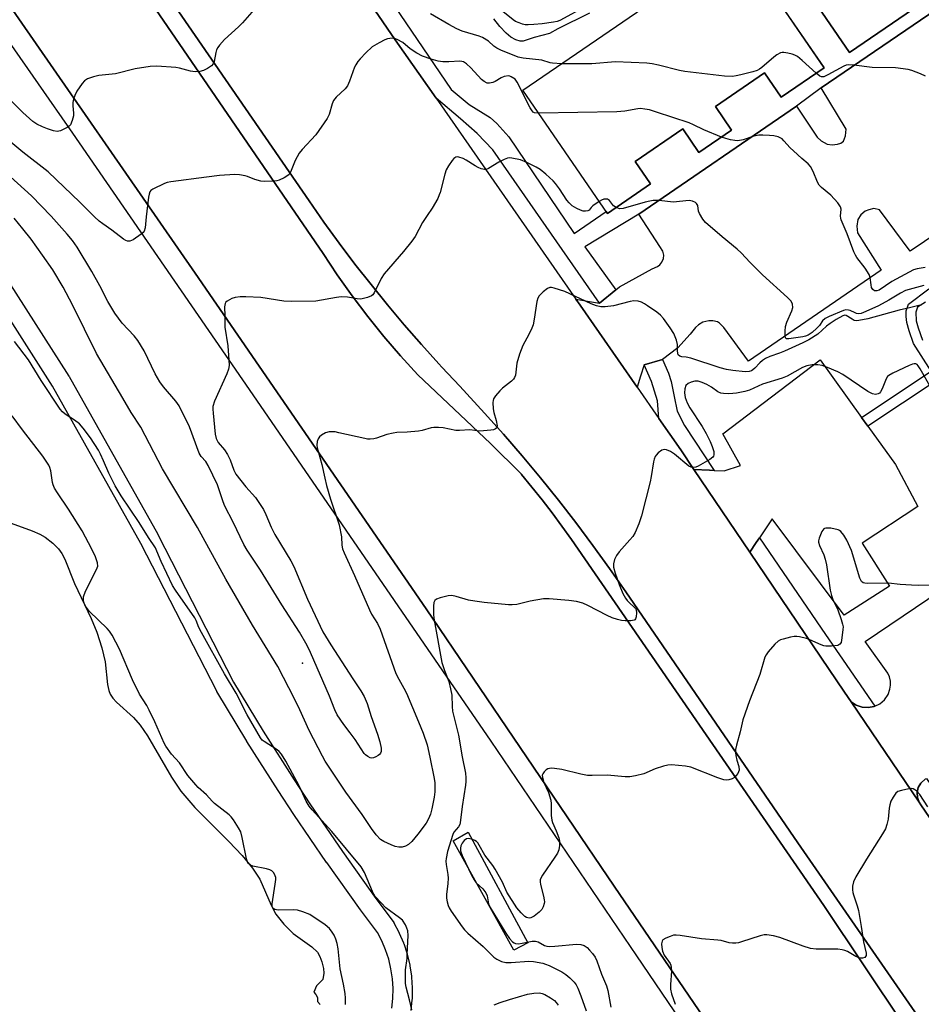
# Model space of a CAD drawing. Units: inches. Extents: x 1255766 to 1261766, y 533453 to 537453.
# Drawn here: x 1258085 to 1258367, y 534359 to 534667 of the extents above; entities that cross this region are included whole.
import ezdxf

# ---------------------------------------------------------------- set-up
doc = ezdxf.new("R2010")
doc.units = ezdxf.units.IN
doc.header["$MEASUREMENT"] = 0
for name, color, linetype in [('BLDG-Footprint', 5, 'Continuous'), ('CULTRL-Pad', 6, 'Continuous'), ('ELEV-Spot Elevation', 7, 'Continuous'), ('HYDRO-Water Body', 4, 'Continuous'), ('TRANS-Non Street Sidewalk', 7, 'Continuous'), ('TRANS-Parking Lot', 4, 'Continuous'), ('TRANS-Road', 130, 'Continuous'), ('TRANS-Street Sidewalk', 7, 'Continuous'), ('Undefined', 1, 'Continuous')]:
    doc.layers.add(name, color=color, linetype=linetype)

msp = doc.modelspace()

# ---------------------------------------------------------------- linework, layer by layer
at = {"layer": 'BLDG-Footprint', "elevation": 479.35}
msp.add_lwpolyline([(1258359.05, 534678.35), (1258364.45, 534670.45), (1258344.36, 534656.71), (1258329.74, 534678.09), (1258323.98, 534674.14), (1258322.11, 534672.86), (1258336.42, 534651.95), (1258323.03, 534642.78), (1258317.82, 534650.39), (1258302.47, 534639.89), (1258307.52, 534632.5), (1258297.25, 534625.47), (1258292.2, 534632.86), (1258277.34, 534622.69), (1258282.16, 534615.64), (1258268.63, 534606.38), (1258242.19, 534645.01), (1258317.24, 534696.37), (1258316.93, 534696.83), (1258337.02, 534710.57)], close=True, dxfattribs=at)
at = {"layer": 'CULTRL-Pad'}
for points in [[(1258361.44, 534352.46), (1258336.37, 534389.9), (1258257.41, 534504.45), (1258254.43, 534508.63), (1258251.37, 534512.76), (1258248.25, 534516.83), (1258245.05, 534520.84), (1258241.79, 534524.8), (1258241.67, 534524.94), (1258232.05, 534534.5), (1258209.37, 534555.88), (1258203.95, 534561.83), (1258198.71, 534567.93), (1258193.66, 534574.19), (1258188.8, 534580.6), (1258184.13, 534587.16), (1258179.66, 534593.84), (1258112.37, 534692.2), (1258067.47, 534757.08)], [(1258082.03, 534745.83), (1258175.28, 534610.36), (1258179.96, 534603.68), (1258184.76, 534597.08), (1258189.67, 534590.57), (1258194.7, 534584.14), (1258199.83, 534577.8), (1258205.08, 534571.55), (1258210.44, 534565.4), (1258215.9, 534559.33), (1258216.81, 534558.35), (1258222.42, 534552.37), (1258230.21, 534543.99), (1258236.16, 534537.34), (1258241.99, 534530.58), (1258247.69, 534523.73), (1258253.29, 534516.77), (1258258.76, 534509.72), (1258264.1, 534502.58), (1258269.32, 534495.34), (1258274.41, 534488.01), (1258328.22, 534409.56), (1258365.74, 534355.37)]]:
    msp.add_lwpolyline(points, dxfattribs=at)
msp.add_lwpolyline([(1258243.78, 534378.27), (1258239.38, 534375.94), (1258220.36, 534410.12), (1258225.03, 534412.84)], close=True, dxfattribs=at)
at = {"layer": 'ELEV-Spot Elevation'}
msp.add_point((1258173.28, 534465.72, 473.99), dxfattribs=at)
at = {"layer": 'HYDRO-Water Body'}
msp.add_lwpolyline([(1258078.59, 534510.82), (1258088.71, 534507.11), (1258091.09, 534506.06), (1258092.77, 534505.12), (1258095.08, 534503.28), (1258096.91, 534501.49), (1258097.94, 534500.06), (1258098.87, 534498.27), (1258101.91, 534490.69), (1258107.07, 534479.73), (1258108.91, 534475.42), (1258110.49, 534470.55), (1258111.55, 534466.18), (1258112.28, 534459.07), (1258112.63, 534457.24), (1258113.06, 534456.01), (1258113.85, 534454.81), (1258115.01, 534453.56), (1258120.38, 534448.78), (1258122.46, 534446.32), (1258124.7, 534443.06), (1258132.24, 534430.11), (1258135.13, 534425.72), (1258139.55, 534420.64), (1258150.18, 534410), (1258154.36, 534405.57), (1258157.63, 534401.61), (1258159.85, 534398.18), (1258163.48, 534390.03), (1258164.93, 534387.26), (1258167.41, 534384.09), (1258170.29, 534381.18), (1258176.13, 534377.02), (1258177.9, 534375.32), (1258178.62, 534374.02), (1258179.25, 534372.36), (1258179.78, 534370.28), (1258179.95, 534368.8), (1258179.63, 534366.74), (1258177.66, 534364.86), (1258176.82, 534362.88), (1258177.45, 534362.05), (1258177.97, 534361.12), (1258177.96, 534359.87), (1258178.8, 534358.93)], dxfattribs=at)
at = {"layer": 'TRANS-Non Street Sidewalk'}
for points in [[(1258371.83, 534554.29), (1258350.13, 534539.91), (1258348.17, 534542.63), (1258369.95, 534557.07), (1258364.46, 534565.74), (1258363.01, 534569.71), (1258362.32, 534572.29), (1258362.13, 534574.2), (1258362.15, 534576), (1258362.85, 534578.07), (1258369.19, 534582.82)], [(1258368.17, 534578.71), (1258365.65, 534577.13), (1258365.13, 534575.58), (1258365.25, 534572.82), (1258365.83, 534570.63), (1258367.27, 534566.82)]]:
    msp.add_lwpolyline(points, dxfattribs=at)
for points in [[(1258078.73, 534588.93, 0), (1258100.11, 534555.55, 0), (1258100.19, 534555.42, 0), (1258127.93, 534506.06, 0), (1258127.99, 534505.96, 0), (1258151.68, 534459.82, 0), (1258160.95, 534444.46, 0), (1258170.62, 534429.22, 0), (1258175.57, 534421.69, 0), (1258185.74, 534406.79, 0), (1258196.23, 534392.16, 0), (1258201.62, 534384.9, 0), (1258201.81, 534384.61, 0), (1258201.87, 534384.51, 0), (1258203.42, 534381.55, 0), (1258203.53, 534381.33, 0), (1258204.83, 534378.26, 0), (1258204.89, 534378.11, 0), (1258204.92, 534378.02, 0), (1258205.96, 534374.84, 0), (1258206.02, 534374.6, 0), (1258206.79, 534371.36, 0), (1258206.83, 534371.19, 0), (1258206.84, 534371.11, 0), (1258207.33, 534367.81, 0), (1258207.36, 534367.56, 0), (1258207.57, 534364.23, 0), (1258207.58, 534364.01, 0), (1258207.51, 534360.64, 0), (1258207.49, 534360.39, 0), (1258207.14, 534357.07, 0)], [(1258201.19, 534357.82, 0), (1258201.51, 534360.89, 0), (1258201.57, 534363.97, 0), (1258201.38, 534367.05, 0), (1258200.92, 534370.1, 0), (1258200.21, 534373.1, 0), (1258199.26, 534376.03, 0), (1258198.05, 534378.87, 0), (1258196.66, 534381.51, 0), (1258191.39, 534388.6, 0), (1258180.84, 534403.34, 0), (1258180.8, 534403.39, 0), (1258170.58, 534418.36, 0), (1258165.58, 534425.96, 0), (1258155.87, 534441.26, 0), (1258155.84, 534441.32, 0), (1258146.48, 534456.83, 0), (1258146.39, 534456.99, 0), (1258122.68, 534503.16, 0), (1258095.01, 534552.39, 0), (1258073.72, 534585.63, 0)]]:
    msp.add_polyline3d(points, dxfattribs=at)
at = {"layer": 'TRANS-Parking Lot'}
for points in [[(1258537.83, 534712.38), (1258363.33, 534594.63), (1258353.74, 534607.51), (1258351.96, 534607.92), (1258350.45, 534607.59), (1258349.26, 534607.08), (1258347.92, 534605.96), (1258346.95, 534604.56), (1258346.66, 534602.44), (1258346.94, 534600.31), (1258354.28, 534588.62), (1258312.74, 534560.24), (1258305.11, 534570.69), (1258303.7, 534572.13), (1258303.11, 534572.51), (1258301.64, 534572.8), (1258300.38, 534572.82), (1258298.52, 534572.39), (1258297.1, 534571.62), (1258296.24, 534570.77), (1258294.59, 534568.7), (1258290.67, 534564.37), (1258285.9, 534560.75), (1258280.19, 534559.09), (1258279.04, 534555.49), (1258277.94, 534552.04), (1258260.07, 534577.72), (1258258.75, 534579.61), (1258266.2, 534578.39), (1258271.25, 534582.53), (1258272.39, 534583.46), (1258282.6, 534589.13), (1258284.32, 534589.81), (1258285.04, 534590.29), (1258285.68, 534591.18), (1258286.24, 534592.32), (1258286.26, 534593.32), (1258285.95, 534594.61), (1258285.03, 534596.11), (1258278.43, 534606.17), (1258327.79, 534639.95), (1258334.25, 534630.29), (1258335.5, 534629.12), (1258337.41, 534628.09), (1258339, 534627.89), (1258340.6, 534628.04), (1258341.64, 534628.43), (1258342.51, 534629.05), (1258343.13, 534630.71), (1258343.34, 534632.82), (1258335.52, 534645.71), (1258493.84, 534753.67)], [(1258368.19, 534429.57), (1258366.71, 534428.24), (1258365.9, 534426.8), (1258365.56, 534425.29), (1258365.65, 534423.74), (1258366.15, 534422.27), (1258344.89, 534453.69), (1258346.49, 534452.6), (1258348.32, 534451.96), (1258350.25, 534451.82), (1258352.15, 534452.18), (1258352.28, 534452.24), (1258353.9, 534453.02), (1258355.36, 534454.28), (1258356.45, 534455.89), (1258357.06, 534457.59), (1258357.24, 534458.87), (1258357.19, 534460.16), (1258356.91, 534461.43), (1258356.42, 534462.63), (1258349.29, 534472.52), (1258479.18, 534560.16)]]:
    msp.add_lwpolyline(points, dxfattribs=at)
msp.add_lwpolyline([(1258348.17, 534542.63), (1258350.13, 534539.91), (1258358.77, 534527.9), (1258365.73, 534514.74), (1258348.31, 534503.32), (1258356.93, 534489.78), (1258342.67, 534480.74), (1258320.16, 534510.88), (1258316.21, 534504.95), (1258315.22, 534503.47), (1258313.23, 534500.47), (1258295.7, 534526.36), (1258300.54, 534526.12), (1258302.03, 534526.05), (1258305.15, 534525.9), (1258310.32, 534527.59), (1258304.77, 534537.44), (1258335.2, 534560.66)], close=True, dxfattribs=at)
at = {"layer": 'TRANS-Road'}
for points in [[(1258054.07, 534877.18, 0), (1258106.34, 534800.61, 0), (1258202.28, 534660.76, 0), (1258215.03, 534642.44, 0), (1258258.75, 534579.61, 0), (1258260.07, 534577.72, 0), (1258277.94, 534552.04, 0), (1258284.76, 534542.25, 0), (1258291.57, 534532.46, 0), (1258295.7, 534526.36, 0), (1258313.23, 534500.47, 0), (1258342.85, 534456.7, 0), (1258344.89, 534453.69, 0), (1258366.15, 534422.27, 0), (1258366.71, 534421.45, 0), (1258440.35, 534313.77, 0)], [(1258067.47, 534757.08, 0), (1258112.37, 534692.2, 0), (1258179.66, 534593.84, 0), (1258184.13, 534587.16, 0), (1258188.8, 534580.6, 0), (1258193.66, 534574.19, 0), (1258198.71, 534567.93, 0), (1258203.95, 534561.83, 0), (1258209.37, 534555.88, 0), (1258232.05, 534534.5, 0), (1258241.67, 534524.94, 0), (1258241.79, 534524.8, 0), (1258245.05, 534520.84, 0), (1258248.25, 534516.83, 0), (1258251.37, 534512.76, 0), (1258254.43, 534508.63, 0), (1258257.41, 534504.45, 0), (1258336.37, 534389.9, 0), (1258361.44, 534352.46, 0)], [(1258365.74, 534355.37, 0), (1258328.22, 534409.56, 0), (1258274.41, 534488.01, 0), (1258269.32, 534495.34, 0), (1258264.1, 534502.58, 0), (1258258.76, 534509.72, 0), (1258253.29, 534516.77, 0), (1258247.69, 534523.73, 0), (1258241.99, 534530.58, 0), (1258236.16, 534537.34, 0), (1258230.21, 534543.99, 0), (1258222.42, 534552.37, 0), (1258216.81, 534558.35, 0), (1258215.9, 534559.33, 0), (1258210.44, 534565.4, 0), (1258205.08, 534571.55, 0), (1258199.83, 534577.8, 0), (1258194.7, 534584.14, 0), (1258189.67, 534590.57, 0), (1258184.76, 534597.08, 0), (1258179.96, 534603.68, 0), (1258175.28, 534610.36, 0), (1258082.03, 534745.83, 0)], [(1258318.37, 534326.1, 0), (1258283.5, 534377.29, 0), (1258270.81, 534395.98, 0), (1258211.94, 534482.72, 0), (1258139.71, 534587.69, 0), (1258079.05, 534675.16, 0)]]:
    msp.add_polyline3d(points, dxfattribs=at)
at = {"layer": 'TRANS-Street Sidewalk'}
for points in [[(1258493.84, 534753.67), (1258335.52, 534645.71), (1258327.79, 534639.95), (1258278.43, 534606.17), (1258261.57, 534595.96), (1258271.25, 534582.53), (1258266.2, 534578.39), (1258232.75, 534626.28), (1258227.89, 534631.41), (1258222.71, 534636), (1258215.03, 534642.44), (1258202.28, 534660.76), (1258106.34, 534800.61)], [(1258293.53, 534351.1), (1258277.9, 534374.18), (1258232.3, 534441.37), (1258156.61, 534551.38), (1258101.42, 534631.56), (1258036.88, 534724.2)], [(1258191.43, 534687.01), (1258219.79, 534645.22), (1258225.35, 534640.54), (1258231.99, 534636.47), (1258234.01, 534634.59), (1258237.8, 534630.34), (1258258.25, 534600.19), (1258268.22, 534606.97), (1258268.63, 534606.38), (1258282.16, 534615.64), (1258277.34, 534622.69), (1258292.2, 534632.86), (1258297.25, 534625.47), (1258307.52, 534632.5), (1258302.47, 534639.89), (1258317.82, 534650.39), (1258323.03, 534642.78), (1258336.42, 534651.95), (1258322.11, 534672.87)], [(1258329.74, 534678.09), (1258344.36, 534656.71), (1258364.45, 534670.45)], [(1258079.05, 534675.16), (1258139.71, 534587.69), (1258211.94, 534482.72), (1258270.81, 534395.98), (1258283.5, 534377.29), (1258318.37, 534326.1)]]:
    msp.add_lwpolyline(points, dxfattribs=at)
for points in [[(1258302.03, 534526.05), (1258300.54, 534526.12), (1258295.7, 534526.36), (1258291.57, 534532.46), (1258284.76, 534542.25), (1258284.32, 534547.77), (1258282.47, 534553.85), (1258280.19, 534559.09), (1258285.9, 534560.75), (1258287.76, 534556.41), (1258288.63, 534553.89), (1258289.5, 534549.17), (1258290.51, 534544.54), (1258292.73, 534540.12)], [(1258352.28, 534452.24), (1258352.15, 534452.18), (1258350.25, 534451.82), (1258348.32, 534451.96), (1258346.49, 534452.6), (1258344.89, 534453.69), (1258342.85, 534456.7), (1258313.23, 534500.47), (1258315.22, 534503.47), (1258316.21, 534504.95), (1258335.53, 534476.71), (1258335.76, 534476.38)], [(1258468.33, 534284.24), (1258465.79, 534284.35), (1258462.72, 534284.77), (1258460.08, 534285.39), (1258440.35, 534313.77), (1258366.71, 534421.45), (1258366.15, 534422.27), (1258365.65, 534423.74), (1258365.56, 534425.29), (1258365.9, 534426.8), (1258366.71, 534428.24), (1258368.19, 534429.57), (1258368.49, 534429.69), (1258439.43, 534326.08), (1258446.14, 534316.27)]]:
    msp.add_lwpolyline(points, close=True, dxfattribs=at)
at = {"layer": 'Undefined'}
for points, elevation in [([(1258160.26, 534672.74), (1258154.49, 534666.08), (1258153.26, 534664.82), (1258148.85, 534660.78), (1258147.28, 534659.01), (1258146.77, 534658.31), (1258146.35, 534657.56), (1258146.12, 534656.76), (1258145.61, 534653.95), (1258145.27, 534653.17), (1258144.72, 534652.55), (1258143.53, 534651.75), (1258142.23, 534651.1), (1258141.09, 534650.84), (1258139.61, 534650.75), (1258138.15, 534650.9), (1258134.76, 534651.81), (1258133.61, 534652.02), (1258127.68, 534652.43), (1258125.61, 534652.41), (1258120.89, 534651.63), (1258114.72, 534650.1), (1258109.54, 534649.55), (1258107.87, 534649.12), (1258105.97, 534648.48), (1258105.02, 534647.91), (1258104.26, 534647.05), (1258102.59, 534644.63), (1258101.96, 534643.3), (1258101.6, 534642.18), (1258101.39, 534641.08), (1258101.39, 534640.09), (1258101.6, 534637.76), (1258101.56, 534636.9), (1258101.21, 534635.48), (1258100.64, 534634.18), (1258100.28, 534633.76), (1258099.62, 534633.27), (1258097.57, 534632.26), (1258097.04, 534632.11), (1258096.5, 534632.06), (1258095.38, 534632.25), (1258093.43, 534632.87), (1258091.87, 534633.52), (1258090.12, 534634.38), (1258088.84, 534635.21), (1258085.7, 534638.02), (1258075.97, 534647.77)], 478), ([(1258262.19, 534671.31), (1258253.78, 534666.81), (1258252.88, 534666.49), (1258251.74, 534666.25), (1258248.26, 534665.73), (1258245.6, 534665.49), (1258243.82, 534665.41), (1258242.94, 534665.46), (1258242.1, 534665.64), (1258241, 534666.02), (1258239.94, 534666.5), (1258239.2, 534666.99), (1258234.83, 534670.46)], 482), ([(1258254.24, 534653.25), (1258251.49, 534653.38), (1258250.75, 534653.55), (1258248.14, 534654.38), (1258242.25, 534654.93), (1258240.7, 534655.29), (1258235.25, 534657.5), (1258234.02, 534658.06), (1258233.06, 534658.72), (1258231.39, 534660.32), (1258229.55, 534661.49), (1258228.5, 534661.89), (1258223.17, 534663.47), (1258221.57, 534664.16), (1258218.99, 534665.47), (1258213.26, 534668.88)], 478), ([(1258263.05, 534669.07), (1258253.13, 534664.11), (1258250.57, 534662.74), (1258245.77, 534661.47), (1258242.31, 534660.3), (1258241.31, 534660.27), (1258239.95, 534660.71), (1258238.41, 534661.53), (1258236.94, 534662.75), (1258234.98, 534664.88), (1258233.07, 534667.31)], 480), ([(1258247.16, 534637.75), (1258245.88, 534637.9), (1258245.45, 534638.12), (1258245.08, 534638.5), (1258244.48, 534639.48), (1258240.45, 534647.51), (1258239.75, 534648.38), (1258238.58, 534649.19), (1258238.16, 534649.36), (1258237.67, 534649.42), (1258236.37, 534649.24), (1258235.36, 534648.86), (1258233.51, 534647.72), (1258232.78, 534647.38), (1258231.78, 534647.12), (1258231.04, 534647.18), (1258230.09, 534647.64), (1258229.21, 534648.31), (1258225.89, 534651.97), (1258224.57, 534653.18), (1258223.6, 534653.8), (1258223.06, 534653.98), (1258222.5, 534654.04), (1258219.05, 534653.82), (1258217.13, 534653.86), (1258215.7, 534654.09), (1258213.46, 534654.63), (1258210.78, 534655.65), (1258208.98, 534656.51), (1258206.95, 534657.95), (1258204.65, 534659.84), (1258202.88, 534660.87), (1258202.34, 534661.07), (1258201.49, 534661.19), (1258200.62, 534661.17), (1258199.79, 534661), (1258199.01, 534660.69), (1258197.22, 534659.77), (1258195.01, 534658.48), (1258193.11, 534656.7), (1258191.3, 534654.81), (1258190.55, 534653.92), (1258189.9, 534652.93), (1258189.5, 534652.15), (1258187.99, 534647.81), (1258187.33, 534646.29), (1258186.62, 534645.39), (1258183.77, 534642.74), (1258182.95, 534641.73), (1258182.52, 534640.71), (1258181.63, 534637.4), (1258181, 534636.11), (1258177.44, 534631.05), (1258173.11, 534626.37), (1258172.2, 534625.26), (1258171, 534622.96), (1258169.49, 534619.31), (1258169.06, 534618.64), (1258168.67, 534618.28), (1258167.51, 534617.54), (1258165.99, 534616.84), (1258165.19, 534616.65), (1258163.81, 534616.51), (1258161.3, 534616.41), (1258160.2, 534616.49), (1258158.28, 534617), (1258156.07, 534617.96), (1258155.27, 534618.22), (1258153.54, 534618.53), (1258152.06, 534618.6), (1258147.3, 534618.25), (1258143.19, 534617.76), (1258132.04, 534616.28), (1258130.89, 534616.05), (1258130.08, 534615.76), (1258126.4, 534614.04), (1258125.75, 534613.57), (1258125.46, 534613.15), (1258125.22, 534612.39), (1258125.09, 534611.54), (1258124.34, 534605.34), (1258124.03, 534601.91), (1258123.72, 534600.9), (1258123.38, 534600.47), (1258122.73, 534599.9), (1258120.25, 534598.2), (1258119.22, 534597.76), (1258118.45, 534597.78), (1258117.95, 534597.93), (1258117.23, 534598.34), (1258113.63, 534601.16), (1258110.74, 534603.11), (1258109.61, 534603.98), (1258108.18, 534605.31), (1258103.61, 534609.99), (1258093.67, 534619.41), (1258085.74, 534625.57), (1258070.99, 534637.82)], 476), ([(1258333.91, 534650.24), (1258329.63, 534654.24), (1258328.11, 534655.46), (1258327.24, 534655.94), (1258326.49, 534656.21), (1258325.05, 534656.56), (1258323.89, 534656.73), (1258323.33, 534656.73), (1258322.81, 534656.62), (1258321.67, 534656.05), (1258320.74, 534655.34), (1258316.94, 534652.11), (1258316.24, 534651.59), (1258315.49, 534651.17), (1258314.1, 534650.72), (1258310.36, 534649.77), (1258308.92, 534649.43), (1258307.79, 534649.27), (1258305.31, 534649.38), (1258292.92, 534650.82), (1258291.22, 534651.17), (1258284.65, 534652.81), (1258282.68, 534653.22), (1258280.95, 534653.43), (1258271.15, 534653.8), (1258263.77, 534653.26), (1258254.24, 534653.25)], 478), ([(1258368.21, 534649.3), (1258366.63, 534650.03), (1258363.9, 534651.12), (1258362.79, 534651.42), (1258358.83, 534651.95), (1258351.53, 534652.06), (1258345.78, 534652.82), (1258344.05, 534652.9), (1258343.33, 534652.78), (1258342.65, 534652.52), (1258337.64, 534649.74), (1258336.33, 534649.19), (1258335.61, 534649.16), (1258335.14, 534649.31), (1258333.91, 534650.24)], 478), ([(1258304.3, 534630.29), (1258298.79, 534632.54), (1258295.56, 534634.15), (1258294.22, 534634.73), (1258284.04, 534638.11), (1258281.77, 534638.79), (1258280.39, 534639.06), (1258279.02, 534639.19), (1258278.15, 534639.16), (1258274.07, 534638.42), (1258271.56, 534638.19), (1258247.16, 534637.75)], 476), ([(1258368.04, 534589.47), (1258365.53, 534589.11), (1258364.44, 534588.77), (1258357.68, 534585.12), (1258353.67, 534582.44), (1258352.91, 534582.16), (1258352.22, 534582.23), (1258351.68, 534582.61), (1258351.31, 534583.23), (1258351.14, 534584.06), (1258350.88, 534586.34), (1258350.5, 534587.36), (1258349.26, 534589.25), (1258346.68, 534592.67), (1258346.24, 534593.4), (1258345.77, 534594.43), (1258343.66, 534600.05), (1258341.79, 534604.38), (1258341.66, 534604.94), (1258341.62, 534605.61), (1258341.81, 534607.76), (1258341.58, 534608.52), (1258340.73, 534609.69), (1258338.53, 534612.14), (1258335.63, 534614.48), (1258334.86, 534615.25), (1258334.33, 534616.23), (1258333.05, 534619.52), (1258332.22, 534621.06), (1258331.51, 534621.96), (1258329.45, 534623.63), (1258326.83, 534625.95), (1258325.78, 534626.97), (1258323.89, 534629.12), (1258323.28, 534629.71), (1258322.74, 534630.1), (1258322.06, 534630.38), (1258320.74, 534630.66), (1258319.34, 534630.8), (1258317.24, 534630.89), (1258316.07, 534630.85), (1258314.44, 534630.56), (1258311.12, 534629.42), (1258309.41, 534629.16), (1258308.55, 534629.22), (1258307.12, 534629.48), (1258305.7, 534629.82), (1258304.3, 534630.29)], 476), ([(1258266.04, 534610.16), (1258264.1, 534608.81), (1258263.53, 534608.24), (1258262.93, 534607.46), (1258262.55, 534607.25), (1258261.84, 534607.11), (1258261.11, 534607.15), (1258260.18, 534607.42), (1258259.12, 534607.92), (1258257.62, 534608.83), (1258256.67, 534609.7), (1258255.97, 534610.6), (1258253.66, 534614.08), (1258252.44, 534615.77), (1258251.67, 534616.61), (1258249.42, 534618.72), (1258247.58, 534620.12), (1258246.32, 534620.88), (1258243.42, 534622.39), (1258241.49, 534623.17), (1258238.73, 534623.74), (1258237.91, 534623.78), (1258237.36, 534623.7), (1258236.29, 534623.27), (1258234.71, 534622.44), (1258231.49, 534620.46), (1258230.74, 534620.19), (1258230.22, 534620.17), (1258229.17, 534620.38), (1258228.18, 534620.78), (1258227.24, 534621.32), (1258224.5, 534623.11), (1258223.47, 534623.65), (1258222.16, 534624.05), (1258221.65, 534624.11), (1258221.19, 534624.04), (1258220.58, 534623.61), (1258220.05, 534622.97), (1258218.9, 534621.29), (1258218.19, 534620.03), (1258217.73, 534618.66), (1258216.32, 534613.01), (1258216.05, 534612.19), (1258215.55, 534611.13), (1258213.83, 534608.06), (1258212.22, 534605.82), (1258210.83, 534603.56), (1258208.48, 534599.24), (1258207.43, 534597.79), (1258204.81, 534594.52), (1258198.8, 534587.57), (1258197.88, 534586.05), (1258195.69, 534581.63), (1258195.25, 534580.98), (1258194.85, 534580.64), (1258193.54, 534580.09), (1258191.53, 534579.64), (1258190.4, 534579.7), (1258187.29, 534580.25), (1258185.33, 534580.35), (1258183.86, 534580.17), (1258177.45, 534579.02), (1258169.71, 534578.84), (1258167.36, 534578.97), (1258160.16, 534580.13), (1258155.49, 534580.36), (1258153.77, 534580.37), (1258152.2, 534580.17), (1258151.13, 534579.81), (1258149.64, 534579), (1258149.26, 534578.65), (1258149.01, 534578.23), (1258148.88, 534577.17), (1258148.98, 534574.35), (1258148.96, 534570.88), (1258149.91, 534565.03), (1258150.22, 534560.53), (1258150.25, 534558.81), (1258150.06, 534557.68), (1258149.55, 534556.28), (1258145.74, 534547.67), (1258145.2, 534546.04), (1258145.16, 534545.16), (1258145.25, 534543.98), (1258145.96, 534537.42), (1258146.26, 534535.98), (1258146.91, 534534.77), (1258148.83, 534532.5), (1258149.78, 534530.98), (1258150.58, 534529.39), (1258151.76, 534526.16), (1258152.41, 534524.88), (1258155.51, 534520.85), (1258158.57, 534517.58), (1258161.04, 534513.84), (1258161.79, 534512.25), (1258163.39, 534508.33), (1258164.54, 534505.99), (1258169.55, 534497.79), (1258170.52, 534495.99), (1258174.81, 534485.8), (1258179.6, 534475.51), (1258182.1, 534471.44), (1258189.03, 534460.79), (1258191.53, 534457.09), (1258192.53, 534455.27), (1258193.5, 534453.11), (1258194.71, 534449.05), (1258196.67, 534443.56), (1258197.4, 534441.17), (1258197.85, 534439.2), (1258197.83, 534438.12), (1258197.67, 534437.63), (1258197.37, 534437.2), (1258196.95, 534436.84), (1258196.22, 534436.41), (1258195.45, 534436.1), (1258194.93, 534436.04), (1258194.42, 534436.16), (1258193.67, 534436.57), (1258192.98, 534437.11), (1258192.58, 534437.53), (1258189.72, 534441.81), (1258188.2, 534443.91), (1258186.14, 534446.55), (1258184.1, 534449.59), (1258183.37, 534451.1), (1258181.65, 534455.42), (1258175.75, 534469.08), (1258174.71, 534471.3), (1258172.27, 534475.47), (1258166.82, 534484.03), (1258160.11, 534494.88), (1258155.94, 534501.04), (1258154.89, 534502.81), (1258151.55, 534509.8), (1258148.97, 534514.84), (1258148.43, 534516.21), (1258146.6, 534521.5), (1258143.77, 534527.61), (1258143.04, 534528.84), (1258141.57, 534530.39), (1258140.92, 534531.44), (1258137.88, 534539.66), (1258134.65, 534546.28), (1258133.63, 534547.72), (1258129.71, 534552.15), (1258128.58, 534553.76), (1258127.16, 534556.24), (1258123.68, 534563.44), (1258121.69, 534566.72), (1258120.56, 534568.08), (1258116.84, 534572.13), (1258114.48, 534575.22), (1258112.36, 534578.85), (1258109.84, 534583.74), (1258107.36, 534588.26), (1258102.71, 534595.89), (1258101.27, 534597.96), (1258099.62, 534599.94), (1258094.57, 534605.6), (1258088.48, 534611.92), (1258081.93, 534617.83)], 474), ([(1258271.34, 534608.24), (1258270.53, 534608.83), (1258269.32, 534610.42), (1258268.72, 534610.83), (1258268.26, 534610.91), (1258267.53, 534610.84), (1258266.76, 534610.56), (1258266.04, 534610.16)], 474), ([(1258367.67, 534583.89), (1258361.96, 534582.26), (1258360.31, 534581.51), (1258356.73, 534579.32), (1258353.42, 534577.53), (1258349.49, 534575.72), (1258348.01, 534575.15), (1258347.32, 534575.04), (1258346.62, 534575.1), (1258346.12, 534575.28), (1258344.59, 534576.04), (1258344.07, 534576.19), (1258343.29, 534576.21), (1258342.54, 534576.03), (1258338.04, 534574.19), (1258336.79, 534573.56), (1258335.95, 534572.78), (1258334.98, 534571.38), (1258334.21, 534570.51), (1258332.68, 534569.16), (1258331.49, 534568.34), (1258330.65, 534568.02), (1258329.82, 534567.86), (1258325.4, 534567.22), (1258324.7, 534567.24), (1258324.41, 534567.47), (1258324.26, 534568.14), (1258324.26, 534569.56), (1258324.41, 534571.04), (1258324.83, 534572.43), (1258326.34, 534575.91), (1258326.62, 534576.99), (1258326.52, 534578.01), (1258326.09, 534578.94), (1258325.04, 534580.07), (1258317.22, 534587.2), (1258313.28, 534591.04), (1258310.49, 534594.05), (1258309.26, 534595.26), (1258304.58, 534599.08), (1258299.38, 534603.54), (1258298.47, 534604.66), (1258297.41, 534606.37), (1258297.11, 534607.14), (1258296.9, 534608.89), (1258296.57, 534609.51), (1258296.22, 534609.83), (1258295.29, 534610.24), (1258294.22, 534610.41), (1258289.2, 534609.98), (1258284.89, 534610.43), (1258282.99, 534610.41), (1258281.88, 534610.25), (1258280.49, 534609.9), (1258273.62, 534607.91), (1258272.52, 534607.86), (1258271.34, 534608.24)], 474), ([(1258366.92, 534577.74), (1258366.06, 534577.6), (1258363.17, 534576.84), (1258359.93, 534576.16), (1258350.17, 534573.43), (1258347.28, 534572.91), (1258346.43, 534572.87), (1258345.89, 534572.95), (1258345.18, 534573.29), (1258343.39, 534574.45), (1258342.96, 534574.55), (1258342.33, 534574.43), (1258340.18, 534573.19), (1258338.33, 534571.97), (1258337.23, 534571.13), (1258334.51, 534568.69), (1258331.67, 534566.9), (1258329.77, 534565.92), (1258324.1, 534563.3), (1258322.46, 534562.66), (1258319.43, 534561.62), (1258318.14, 534561.06), (1258317.18, 534560.46), (1258316.31, 534559.73), (1258314.77, 534557.97), (1258314.18, 534557.45), (1258313.75, 534557.2), (1258313.04, 534556.95), (1258311.71, 534556.83), (1258307.92, 534557.26), (1258305.89, 534557.59), (1258303.91, 534558.16), (1258294.71, 534561.18), (1258293.3, 534561.48), (1258291.88, 534561.52), (1258291.27, 534561.73), (1258290.83, 534562.21), (1258290.66, 534562.66), (1258290.56, 534563.46), (1258290.55, 534565.44), (1258290.25, 534566.8), (1258289.41, 534568.89), (1258288.31, 534570.64), (1258286.21, 534573.53), (1258285.23, 534574.63), (1258284.1, 534575.53), (1258281.24, 534577.56), (1258280.28, 534578.17), (1258279.33, 534578.65), (1258278.31, 534578.98), (1258276.87, 534579.05), (1258275.72, 534578.84), (1258270.57, 534577.53), (1258267.99, 534577.16), (1258266.57, 534577.17), (1258265.18, 534577.53), (1258263.55, 534578.12), (1258255.31, 534581.96), (1258251.96, 534583.08), (1258251.14, 534583.24), (1258250.62, 534583.22), (1258249.91, 534582.91), (1258248.57, 534581.85), (1258247.34, 534580.65), (1258246.91, 534579.94), (1258246.61, 534578.83), (1258245.78, 534573.3), (1258245.42, 534571.6), (1258245.02, 534570.55), (1258244.05, 534568.51), (1258242.18, 534565.11), (1258241.15, 534562.39), (1258240.26, 534559.62), (1258240.03, 534556.73), (1258239.85, 534555.86), (1258239.54, 534555.06), (1258239.23, 534554.58), (1258238.62, 534553.96), (1258235.83, 534551.72), (1258234.95, 534550.91), (1258233.61, 534549.34), (1258233.01, 534548.38), (1258232.85, 534547.86), (1258232.8, 534547.32), (1258232.94, 534545.31), (1258233.13, 534544.17), (1258233.82, 534541.61), (1258234.12, 534539.99), (1258234.02, 534539.32), (1258233.68, 534539), (1258232.97, 534538.76), (1258232.15, 534538.62), (1258229.86, 534538.38), (1258228.72, 534538.34), (1258225.61, 534538.69), (1258222.4, 534538.53), (1258221.24, 534538.54), (1258217.28, 534539.33), (1258215.8, 534539.45), (1258214.32, 534539.45), (1258213.47, 534539.32), (1258210.69, 534538.55), (1258209.54, 534538.35), (1258206.03, 534538.01), (1258202.81, 534537.87), (1258201.64, 534537.72), (1258199.63, 534537.27), (1258196.37, 534536.12), (1258195.54, 534535.95), (1258194.41, 534535.84), (1258193.57, 534535.85), (1258192.7, 534535.97), (1258184.63, 534537.83), (1258183.48, 534538.05), (1258182.39, 534538.14), (1258181.59, 534538.1), (1258180.49, 534537.76), (1258179.18, 534537.1), (1258178.53, 534536.58), (1258178.11, 534535.89), (1258177.88, 534535.07), (1258177.75, 534533.93), (1258177.83, 534533.06), (1258178.2, 534531.61), (1258179.34, 534527.9), (1258180.18, 534523.56), (1258180.78, 534521.28), (1258182.03, 534517.03), (1258184.69, 534509), (1258185.4, 534505.3), (1258185.54, 534502.6), (1258185.75, 534501.5), (1258186.27, 534500.23), (1258189.56, 534493.15), (1258194.17, 534482.4), (1258194.88, 534481.04), (1258196.67, 534478.13), (1258197.5, 534476.41), (1258202.49, 534462.5), (1258203.35, 534460.71), (1258204.99, 534457.88), (1258205.75, 534456.37), (1258209.56, 534447.42), (1258211, 534443.81), (1258212.21, 534440.19), (1258213.11, 534436.38), (1258214.4, 534429.67), (1258214.61, 534428.31), (1258214.68, 534427.21), (1258214.65, 534425.53), (1258214.49, 534423.84), (1258213.75, 534420.19), (1258213.31, 534418.54), (1258212.7, 534417.05), (1258211.93, 534415.72), (1258209.36, 534412.22), (1258207.49, 534409.92), (1258206.44, 534409.01), (1258205.5, 534408.47), (1258204.44, 534408.21), (1258203.34, 534408.18), (1258202.27, 534408.43), (1258200.95, 534408.9), (1258198.69, 534409.92), (1258197.7, 534410.61), (1258196.33, 534412.04), (1258194.8, 534414.06), (1258191.89, 534418.37), (1258186.76, 534425.39), (1258180.32, 534435.11), (1258179.45, 534436.67), (1258175.34, 534444.72), (1258172.37, 534451.17), (1258170.7, 534454.61), (1258165.48, 534464.66), (1258157.56, 534477.61), (1258149.24, 534491.97), (1258140.43, 534508.22), (1258129.48, 534526.52), (1258122.66, 534539.59), (1258119.59, 534544.13), (1258117.05, 534548.63), (1258108.79, 534562.61), (1258101.27, 534577.8), (1258098.33, 534583.3), (1258095.1, 534588.73), (1258091.91, 534593.37), (1258088.31, 534598.34), (1258085.79, 534601.63), (1258083, 534604.91)], 472), ([(1258207.42, 534357.25), (1258206.73, 534360.41), (1258205.69, 534364.36), (1258205.51, 534365.49), (1258205.43, 534366.92), (1258205.42, 534369.79), (1258205.95, 534373.4), (1258206.04, 534374.59), (1258206.27, 534380.55), (1258206.17, 534382.01), (1258205.91, 534382.83), (1258205.42, 534383.89), (1258204.49, 534385.37), (1258203.63, 534386.13), (1258199.33, 534389.21), (1258197.91, 534390.63), (1258196, 534392.78), (1258195.53, 534393.49), (1258195.14, 534394.28), (1258192.64, 534400.31), (1258191.62, 534401.99), (1258182.45, 534413.07), (1258176.23, 534419.9), (1258175.3, 534421.02), (1258174.44, 534422.56), (1258172.22, 534427.34), (1258168.04, 534435.11), (1258166.64, 534437.31), (1258165.93, 534438.13), (1258165.27, 534438.68), (1258161.21, 534441.2), (1258160.66, 534441.69), (1258160.09, 534442.42), (1258155.9, 534449.62), (1258152.47, 534456.33), (1258148.81, 534462.37), (1258141.66, 534475.28), (1258140.83, 534476.88), (1258139.97, 534479.04), (1258139.51, 534479.97), (1258133.54, 534488.53), (1258132.58, 534490.04), (1258128.98, 534497.52), (1258127.69, 534500.78), (1258127.2, 534501.79), (1258125.01, 534505.01), (1258122.16, 534509.7), (1258116.53, 534518.11), (1258114.58, 534521.2), (1258112.6, 534525.14), (1258111.01, 534529.05), (1258110.04, 534531.12), (1258109.37, 534532.34), (1258106.95, 534536.2), (1258104.61, 534539.24), (1258103.44, 534540.55), (1258101.9, 534541.77), (1258099.03, 534543.62), (1258098.18, 534544.39), (1258097.44, 534545.24), (1258091.51, 534554.18), (1258087.51, 534560.66), (1258083.14, 534566.39)], 470), ([(1258369.9, 534551.71), (1258366.54, 534557.84), (1258365.92, 534558.78), (1258365.55, 534559.13), (1258365.12, 534559.33), (1258364.64, 534559.36), (1258364.12, 534559.24), (1258363.06, 534558.81), (1258357.99, 534556.43), (1258356.74, 534555.75), (1258356.32, 534555.39), (1258355.87, 534554.72), (1258354.58, 534551.53), (1258354.07, 534550.56), (1258353.74, 534550.2), (1258353.38, 534549.97), (1258352.53, 534549.8), (1258351.56, 534550), (1258350.11, 534550.76), (1258342.29, 534555.99), (1258340.77, 534556.89), (1258337.53, 534558.25), (1258335.87, 534558.85), (1258334.47, 534559.08), (1258332.76, 534559.08), (1258331.07, 534558.71), (1258329.71, 534558.22), (1258324.85, 534555.55), (1258323.28, 534554.86), (1258317.17, 534553.01), (1258313.06, 534551.09), (1258311.66, 534550.72), (1258309.07, 534550.2), (1258307.9, 534550.05), (1258306.43, 534550), (1258304.96, 534550.05), (1258304.12, 534550.19), (1258303.22, 534550.61), (1258301.21, 534552.1), (1258299.79, 534552.94), (1258298.31, 534553.57), (1258297.03, 534553.91), (1258295.95, 534553.92), (1258294.82, 534553.68), (1258293.91, 534553.23), (1258293.22, 534552.55), (1258292.83, 534551.59), (1258292.75, 534550.3), (1258293.02, 534548.87), (1258293.57, 534547.17), (1258294.42, 534545.6), (1258298.26, 534539.76), (1258299.54, 534537.63), (1258300.77, 534535.08), (1258301.44, 534533.52), (1258301.93, 534531.91), (1258301.97, 534530.93), (1258301.85, 534530.54), (1258301.58, 534530.16), (1258300.7, 534529.47), (1258297.07, 534527.41), (1258296.28, 534527.06), (1258295.53, 534526.93), (1258294.83, 534527.03), (1258294.11, 534527.41), (1258289.64, 534531.15), (1258288.41, 534531.9), (1258287.12, 534532.43), (1258286.36, 534532.56), (1258285.63, 534532.36), (1258284.51, 534531.49), (1258283.91, 534530.85), (1258283.59, 534530.37), (1258283.28, 534529.58), (1258283.08, 534528.73), (1258282.38, 534524.17), (1258282.02, 534522.45), (1258279.28, 534511.82), (1258278.49, 534509.29), (1258277.32, 534506.64), (1258276.6, 534505.39), (1258275.67, 534504.27), (1258272.33, 534500.6), (1258271.44, 534499.45), (1258270.85, 534498.17), (1258270.5, 534496.83), (1258270.55, 534495.76), (1258271.06, 534493.89), (1258272.28, 534490.37), (1258273.49, 534487.51), (1258274.26, 534486.12), (1258274.83, 534485.32), (1258275.52, 534484.56), (1258277.05, 534483.23), (1258277.42, 534482.82), (1258277.64, 534482.42), (1258277.78, 534481.52), (1258277.65, 534480.23), (1258277.45, 534479.58), (1258277.22, 534479.27), (1258277.03, 534479.14), (1258276.01, 534478.94), (1258274.25, 534478.95), (1258273.09, 534479.08), (1258271.77, 534479.42), (1258270.17, 534479.97), (1258268.58, 534480.63), (1258262.57, 534483.74), (1258260.96, 534484.5), (1258259.02, 534485.01), (1258256.59, 534485.39), (1258250.44, 534485.85), (1258248.69, 534485.86), (1258244.45, 534485.18), (1258240.3, 534484.12), (1258238.83, 534483.97), (1258237.65, 534483.94), (1258230.05, 534484.69), (1258227.16, 534485.1), (1258225.16, 534485.48), (1258221.33, 534486.64), (1258219.95, 534486.9), (1258218.82, 534486.78), (1258216.27, 534486.14), (1258215.22, 534485.78), (1258214.62, 534485.36), (1258214.35, 534484.67), (1258214.25, 534483.54), (1258214.25, 534480.86), (1258214.45, 534479.16), (1258216.89, 534465.94), (1258217.69, 534463.4), (1258219.04, 534459.97), (1258219.6, 534457.71), (1258219.92, 534455.68), (1258220.04, 534452.18), (1258220.22, 534450.74), (1258222.04, 534443.25), (1258223.15, 534436.47), (1258224.2, 534431.32), (1258224.35, 534429.9), (1258224.35, 534428.72), (1258224.24, 534427.56), (1258223.23, 534420.86), (1258222.58, 534415.79), (1258222.42, 534415.27), (1258222.07, 534414.59), (1258220.64, 534412.88), (1258220.23, 534412.18), (1258218.66, 534406.87), (1258218.18, 534404.62), (1258218.1, 534403.79), (1258218.15, 534402.73), (1258218.73, 534399.64), (1258218.82, 534398.51), (1258218.74, 534396.8), (1258218.32, 534393.4), (1258218.27, 534392.28), (1258218.46, 534391.11), (1258218.78, 534389.97), (1258219.12, 534389.18), (1258219.72, 534388.19), (1258223.17, 534383.29), (1258223.96, 534382.29), (1258225, 534381.28), (1258229.8, 534377.08), (1258233.14, 534373.78), (1258234.05, 534373.1), (1258235.54, 534372.43), (1258236.86, 534372.1), (1258238.53, 534372.1), (1258244.06, 534372.54), (1258245.52, 534372.41), (1258248.42, 534371.86), (1258249.23, 534371.62), (1258250.44, 534371.12), (1258254.38, 534369.15), (1258255.65, 534368.39), (1258256.92, 534367.33), (1258258.23, 534365.95), (1258258.83, 534365.09), (1258259.37, 534364.13), (1258260.38, 534361.72), (1258261.99, 534356.96)], 470), ([(1258186.65, 534359), (1258186.74, 534360.92), (1258186.58, 534362.4), (1258186.12, 534365.35), (1258185.07, 534370.13), (1258184.4, 534376.35), (1258184.08, 534378.03), (1258183.67, 534379.36), (1258183.14, 534380.62), (1258182.56, 534381.62), (1258181.67, 534382.78), (1258180.34, 534383.88), (1258175.49, 534387.08), (1258173.37, 534388), (1258171.71, 534388.47), (1258170.29, 534388.56), (1258165.65, 534388.47), (1258164.63, 534388.67), (1258164.07, 534389.03), (1258163.78, 534389.62), (1258163.75, 534390.44), (1258164.72, 534396.64), (1258164.88, 534398.11), (1258164.85, 534398.68), (1258164.72, 534399.22), (1258164.24, 534400.19), (1258163.69, 534400.73), (1258163.02, 534401.06), (1258161.95, 534401.36), (1258157.72, 534402.26), (1258156.97, 534402.58), (1258156.4, 534403.07), (1258156.06, 534403.58), (1258155.72, 534404.57), (1258154.35, 534411.2), (1258153.9, 534412.93), (1258153.25, 534414.25), (1258151.62, 534416.75), (1258150.89, 534417.68), (1258150.26, 534418.27), (1258145.7, 534421.81), (1258144.95, 534422.57), (1258143.2, 534424.57), (1258140.64, 534426.89), (1258139.84, 534427.71), (1258137.4, 534430.58), (1258134.71, 534434.52), (1258132.28, 534437.26), (1258130.45, 534439.75), (1258129.95, 534440.73), (1258127.02, 534447.43), (1258125.29, 534451.01), (1258124.5, 534452.5), (1258122.29, 534456.06), (1258120.01, 534460.53), (1258116.03, 534470.11), (1258113.66, 534474.5), (1258112.9, 534475.74), (1258112.15, 534476.62), (1258106.64, 534481.88), (1258105.6, 534483.27), (1258104.92, 534484.51), (1258104.74, 534485.16), (1258104.68, 534485.89), (1258104.72, 534486.47), (1258104.89, 534487.08), (1258105.49, 534488.42), (1258108.84, 534495.05), (1258109.18, 534496.13), (1258109.1, 534497.13), (1258108.44, 534498.97), (1258107.38, 534501.36), (1258104.34, 534507.14), (1258100.06, 534513.92), (1258096.55, 534519), (1258095.66, 534520.48), (1258095.26, 534521.48), (1258095.05, 534522.27), (1258094.55, 534525.9), (1258094.22, 534526.91), (1258093.88, 534527.64), (1258092.02, 534530.44), (1258085.66, 534538.7), (1258082.4, 534543.13)], 468), ([(1258370.47, 534490.13), (1258365.88, 534490.04), (1258363.74, 534490.11), (1258360.26, 534490.33), (1258356.58, 534490.77), (1258350, 534490.65), (1258349.15, 534490.73), (1258348.67, 534490.88), (1258348.13, 534491.32), (1258347.66, 534492.3), (1258345.04, 534501), (1258343.51, 534504.25), (1258342.63, 534505.8), (1258341.73, 534506.91), (1258341.3, 534507.25), (1258340.81, 534507.47), (1258338.6, 534507.92), (1258336.98, 534508.01), (1258336.54, 534507.87), (1258336.35, 534507.74), (1258335.78, 534506.91), (1258334.91, 534504.83), (1258334.73, 534504.04), (1258334.74, 534503.55), (1258335.04, 534502.58), (1258336.34, 534499.61), (1258336.82, 534498.22), (1258337.15, 534496.49), (1258338.36, 534488.61), (1258338.72, 534486.92), (1258339.19, 534485.65), (1258340.72, 534482.39), (1258341.82, 534479.35), (1258342.24, 534477.95), (1258342.36, 534477.1), (1258342.33, 534476.24), (1258342.02, 534473.62), (1258341.75, 534472.25), (1258341.4, 534471.63), (1258340.74, 534471.31), (1258338.72, 534471.07), (1258336.94, 534471.06), (1258336.37, 534471.17), (1258335.55, 534471.45), (1258332.03, 534473.06), (1258330.93, 534473.49), (1258328.71, 534473.95), (1258327.87, 534474.04), (1258327.03, 534474.03), (1258325.89, 534473.83), (1258323.64, 534473.25), (1258322.82, 534473), (1258322.06, 534472.64), (1258321.01, 534471.72), (1258318.93, 534469.33), (1258318.29, 534468.39), (1258317.95, 534467.65), (1258316.29, 534462.21), (1258313.08, 534453.94), (1258310.97, 534448.01), (1258310.19, 534444.27), (1258309, 534440.11), (1258308.77, 534438.73), (1258308.77, 534437.66), (1258308.86, 534436.82), (1258309.15, 534435.41), (1258309.76, 534433.41), (1258309.83, 534432.3), (1258309.7, 534431.77), (1258309.45, 534431.27), (1258308.96, 534430.56), (1258308.37, 534429.94), (1258307.68, 534429.52), (1258306.67, 534429.23), (1258305.87, 534429.15), (1258305.07, 534429.26), (1258303.19, 534429.88), (1258294.77, 534433.17), (1258293.06, 534433.47), (1258288.73, 534433.93), (1258287.58, 534433.88), (1258286.16, 534433.55), (1258283.63, 534432.72), (1258280.05, 534431.12), (1258277.44, 534430.45), (1258275.68, 534430.16), (1258274.25, 534430.2), (1258268.56, 534430.71), (1258263.88, 534430.55), (1258262.45, 534430.59), (1258260.36, 534430.98), (1258254.4, 534432.5), (1258252.14, 534432.84), (1258251.3, 534432.88), (1258250.5, 534432.83), (1258249.99, 534432.66), (1258249.51, 534432.36), (1258248.87, 534431.8), (1258248.39, 534431.15), (1258248.26, 534430.68), (1258248.31, 534429.93), (1258248.79, 534428.37), (1258250.17, 534425.27), (1258250.93, 534422.84), (1258251.09, 534421.73), (1258251.06, 534418.04), (1258251.21, 534416.66), (1258251.44, 534415.87), (1258252.63, 534413.28), (1258253.43, 534411.13), (1258253.68, 534410.02), (1258253.66, 534408.66), (1258253.43, 534407.31), (1258253.02, 534406.27), (1258252.24, 534405.03), (1258248.38, 534399.46), (1258247.94, 534398.71), (1258247.65, 534398.01), (1258247.58, 534397.34), (1258247.69, 534396.5), (1258248.66, 534392.82), (1258248.89, 534391.69), (1258248.92, 534391.13), (1258248.84, 534390.56), (1258248.5, 534389.47), (1258248.09, 534388.72), (1258247.3, 534387.88), (1258245.69, 534386.61), (1258244.7, 534386.1), (1258244.23, 534386.02), (1258243.76, 534386.05), (1258243.31, 534386.18), (1258242.85, 534386.45), (1258241.61, 534387.63), (1258240.3, 534389.19), (1258237.2, 534394.07), (1258235.85, 534397.25), (1258233.57, 534401.26), (1258232.78, 534402.45), (1258230.28, 534405.64), (1258228.56, 534408.77), (1258228.07, 534409.5), (1258227.65, 534409.92), (1258227.18, 534410.23), (1258226.4, 534410.57), (1258225.59, 534410.8), (1258225.06, 534410.86), (1258224.59, 534410.76), (1258223.81, 534410.23), (1258223.24, 534409.48), (1258222.82, 534408.58), (1258222.66, 534407.85), (1258222.69, 534407.06), (1258223.24, 534405.56), (1258226.24, 534399.24), (1258226.91, 534397.96), (1258227.57, 534397.04), (1258229.62, 534395.11), (1258230.62, 534393.87), (1258231.05, 534392.91), (1258231.43, 534390.42), (1258231.97, 534389.26), (1258236.87, 534381.29), (1258238.06, 534379.62), (1258239, 534378.56), (1258239.44, 534378.24), (1258239.88, 534378.07), (1258240.87, 534377.96), (1258241.99, 534378.11), (1258245.09, 534378.78), (1258246.18, 534378.83), (1258246.94, 534378.58), (1258248.96, 534377.46), (1258249.68, 534377.22), (1258250.49, 534377.11), (1258252.23, 534377.19), (1258258.94, 534377.81), (1258260.37, 534377.79), (1258261.35, 534377.42), (1258262.27, 534376.78), (1258263.09, 534375.99), (1258264.01, 534374.89), (1258264.84, 534373.73), (1258265.35, 534372.67), (1258266.84, 534368.44), (1258268.32, 534364.77), (1258268.78, 534363.34), (1258269.7, 534358.16)], 468), ([(1258368.91, 534420.82), (1258366.41, 534424.62), (1258365.5, 534425.65), (1258364.82, 534426.14), (1258364.33, 534426.39), (1258363.81, 534426.5), (1258362.95, 534426.46), (1258360.62, 534425.96), (1258359.54, 534425.56), (1258358.9, 534425.04), (1258358.08, 534423.85), (1258357.37, 534422.56), (1258356.97, 534421.47), (1258356.8, 534420.34), (1258356.54, 534416.98), (1258356.11, 534415.27), (1258355.61, 534413.88), (1258354.74, 534412.37), (1258349.69, 534404.48), (1258346.34, 534398.92), (1258345.59, 534397.35), (1258345.38, 534395.99), (1258345.36, 534394.88), (1258345.44, 534394.05), (1258345.64, 534393.28), (1258346.84, 534389.81), (1258347.22, 534388.4), (1258348.06, 534383.39), (1258348.78, 534378.53), (1258349.65, 534375.01), (1258349.62, 534374.28), (1258349.44, 534373.94), (1258349.16, 534373.67), (1258348.49, 534373.46), (1258347.94, 534373.48), (1258347.4, 534373.6), (1258346.41, 534374.03), (1258343.72, 534375.55), (1258342.94, 534375.88), (1258342.13, 534376.11), (1258340.69, 534376.23), (1258333.93, 534376.32), (1258332.23, 534376.49), (1258329.89, 534377.22), (1258322.55, 534379.97), (1258320.56, 534380.43), (1258318.54, 534380.74), (1258317.71, 534380.74), (1258316.43, 534380.49), (1258310.56, 534378.53), (1258309.71, 534378.29), (1258308.87, 534378.16), (1258307.8, 534378.17), (1258306.72, 534378.3), (1258304.27, 534378.94), (1258303.17, 534379.14), (1258298.06, 534379.55), (1258291.36, 534380.57), (1258290.19, 534380.69), (1258289.34, 534380.62), (1258288.23, 534380.29), (1258286.9, 534379.73), (1258286.01, 534379.15), (1258285.75, 534378.74), (1258285.61, 534377.96), (1258285.65, 534376.8), (1258285.86, 534375.65), (1258286.44, 534374.41), (1258288.25, 534371.75), (1258288.46, 534371.28), (1258288.62, 534370.59), (1258288.66, 534369.42), (1258288.38, 534365.25), (1258288.38, 534363.81), (1258288.68, 534362.26), (1258289.87, 534359.03)], 466), ([(1258233.24, 534358.84), (1258235.05, 534359.56), (1258237.99, 534360.54), (1258243.69, 534362.23), (1258245.66, 534362.56), (1258247.39, 534362.61), (1258248.21, 534362.44), (1258249.02, 534362.1), (1258250.82, 534361.03), (1258252.05, 534360.18), (1258252.64, 534359.61), (1258253.25, 534358.75)], 472)]:
    msp.add_lwpolyline(points, dxfattribs=dict(at, elevation=elevation))

doc.saveas('drawing.dxf')
